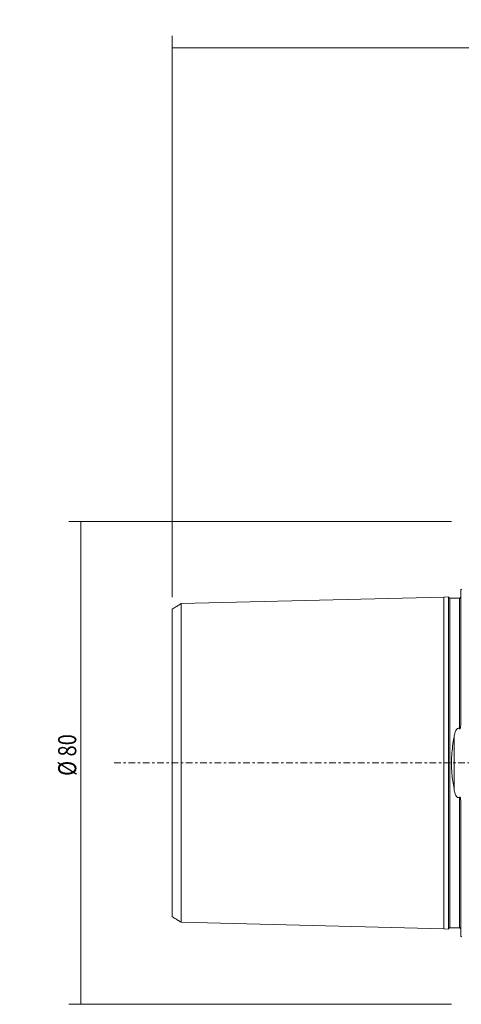
# Model space of a CAD drawing. Units: millimetres. Extents: x -73 to 138, y -76 to 123.
# Drawn here: x -73 to 0, y -40 to 123 of the extents above; entities that cross this region are included whole.
import ezdxf

# ---------------------------------------------------------------- set-up
doc = ezdxf.new("R2010")
doc.units = ezdxf.units.MM
doc.linetypes.add('CENTER', pattern=[47.5, 22, -8.5, 8.5, -8.5])
for name, color, linetype in [('1', 4, 'CONTINUOUS'), ('SK1', 4, 'CONTINUOUS'), ('SK2', 7, 'CONTINUOUS'), ('SK4', 2, 'CENTER')]:
    doc.layers.add(name, color=color, linetype=linetype)
doc.styles.add('iso_b_vert', font='simplex.shx')
doc.dimstyles.get("Standard").update_dxf_attribs({"dimtxt": 0.18, "dimasz": 0.18, "dimexe": 0.18, "dimexo": 0.0625, "dimgap": 0.09, "dimtad": 1, "dimzin": 0, "dimdsep": 52, "dimtxsty": 'Standard', "dimcen": 0.09, "dimadec": 0, "dimazin": 0, "dimtfac": 1, "dimtdec": 4, "dimtofl": 0, "dimtmove": 0, "dimatfit": 3, "dimfxl": 1, "dimtolj": 1, "dimtzin": 0, "dimarcsym": 0})

# ---------------------------------------------------------------- blocks, each defined once
blk = doc.blocks.new('DimnDraft3D1')
at = {"layer": 'SK2', "lineweight": 13}
for p, q in [((-1.7, 40), (-65.133869, 40)), ((-63.133869, 40), (-63.133869, -40)), ((-1.7, -40), (-65.133869, -40))]:
    blk.add_line(p, q, dxfattribs=at)
for points in [[(-63.133869, 40), (-62.715872, 36.825002), (-63.551866, 36.824998), (-63.133869, 40)], [(-63.133869, -40), (-63.551866, -36.825002), (-62.715872, -36.824998), (-63.133869, -40)]]:
    blk.add_solid(points, dxfattribs=at)
at = {"layer": 'SK2', "lineweight": 18, "char_height": 3, "attachment_point": 7, "rotation": 90, "line_spacing_factor": 1.084337, "style": 'iso_b_vert'}
for s, insert in [('\\W0.8132;%%c 80', (-63.883869, -2.139474)), ('\\W0.3160; ', (-63.883869, -4.507895))]:
    blk.add_mtext(s, dxfattribs=dict(at, insert=insert))
blk = doc.blocks.new('DimnDraft3D5')
at = {"layer": 'SK2', "lineweight": 13}
for p, q in [((-48, 27.499074), (-48, 120.5)), ((100, 77.5), (100, 120.5)), ((-48, 118.5), (100, 118.5))]:
    blk.add_line(p, q, dxfattribs=at)
for points in [[(-48, 118.5), (-44.825002, 118.917997), (-44.824998, 118.082003), (-48, 118.5)], [(100, 118.5), (96.825002, 118.082003), (96.824998, 118.917997), (100, 118.5)]]:
    blk.add_solid(points, dxfattribs=at)
at = {"layer": 'SK2', "lineweight": 18, "insert": (24.113158, 119.25), "char_height": 3, "attachment_point": 7, "line_spacing_factor": 1.084337, "style": 'iso_b_vert'}
blk.add_mtext('\\W0.6672;148', dxfattribs=at)

msp = doc.modelspace()

# ---------------------------------------------------------------- linework, layer by layer
at = {"layer": '1', "lineweight": 18}
msp.add_open_spline([(-0.2, -27.4), (-0.2, -27.376)], degree=1, dxfattribs=at)
at = {"layer": 'SK1', "lineweight": 18}
for p, q in [((-0.2, 28.683), (-0.2, 6.365)), ((-47.1, 26.04), (-46.95, 26.132)), ((-46.95, 26.132), (-46.8, 26.224)), ((-46.8, 26.224), (-46.65, 26.315)), ((-46.65, 26.315), (-46.5, 26.407)), ((-46.5, 26.407), (-3, 27.5)), ((-46.5, 26.407), (-46.5, -26.407)), ((-3, 27.5), (-2.195, 27.52)), ((-3, -27.5), (-3, 27.5)), ((-2.2, 26.695), (-2.2, 24.99)), ((-2, 27.325), (-2, -27.325)), ((-2, 27.325), (-0.4, 27.325)), ((-0.4, 27.325), (-0.4, 5.671)), ((-48, 25.49), (-47.85, 25.582)), ((-48, 25.499), (-48, -25.498)), ((-47.85, 25.582), (-47.7, 25.674)), ((-47.7, 25.674), (-47.55, 25.765)), ((-47.55, 25.765), (-47.4, 25.857)), ((-47.4, 25.857), (-47.25, 25.949)), ((-47.25, 25.949), (-47.1, 26.04)), ((-2.2, 12.865), (-2.2, 24.99)), ((-2.2, -12.865), (-2.2, 12.865)), ((-1.307, 4.281), (-1.307, -4.281)), ((-0.4, -5.671), (-0.4, -27.325)), ((-0.2, -6.365), (-0.2, -28.683)), ((-2.2, -24.99), (-2.2, -12.865)), ((-48, -25.49), (-47.85, -25.582)), ((-47.85, -25.582), (-47.7, -25.674)), ((-47.7, -25.674), (-47.55, -25.765)), ((-47.55, -25.765), (-47.4, -25.857)), ((-47.4, -25.857), (-47.25, -25.949)), ((-47.25, -25.949), (-47.1, -26.04)), ((-47.1, -26.04), (-46.95, -26.132)), ((-46.95, -26.132), (-46.8, -26.224)), ((-46.8, -26.224), (-46.65, -26.315)), ((-46.65, -26.315), (-46.5, -26.407)), ((-46.5, -26.407), (-3, -27.5)), ((-3, -27.5), (-2.195, -27.52)), ((-2, -27.325), (-0.4, -27.325))]:
    msp.add_line(p, q, dxfattribs=at)
for centre, radius, start, end in [((-0.6, 29.6), 1, 293.57818, 306.8699), ((-0.673, 27.246), 1.552, 169.82543, 185.05982), ((-6.896, 26.695), 4.696, 359.9992, 5.05983), ((-1.977, 27.527), 0.223, 180.55696, 186.67804), ((-2, 27.525), 0.2, 186.67804, 193.50174), ((-2.004, 27.524), 0.196, 193.50174, 200.34021), ((-2, 27.525), 0.2, 200.34021, 207.0325), ((-1.999, 27.525), 0.201, 207.0325, 213.75292), ((-2.001, 27.525), 0.199, 213.75292, 220.52058), ((-2, 27.525), 0.2, 220.52058, 227.245), ((-2, 27.525), 0.2, 227.245, 233.98506), ((-2, 27.525), 0.2, 233.98506, 240.73814), ((-2, 27.526), 0.201, 240.73814, 247.44317), ((-2.002, 27.52), 0.195, 247.44317, 259.01286), ((-1.998, 27.541), 0.216, 259.01286, 269.44386), ((-0.44, 27.704), 0.381, 276.04632, 282.97246), ((-0.41, 27.575), 0.248, 282.97246, 293.58268), ((-0.396, 27.541), 0.212, 293.58268, 300.41299), ((-0.379, 27.512), 0.178, 300.41299, 308.51453), ((-0.373, 27.505), 0.169, 308.51453, 316.66292), ((-0.37, 27.502), 0.165, 316.66292, 325.00034), ((-0.374, 27.505), 0.17, 325.00034, 333.3084), ((-0.396, 27.516), 0.195, 333.3084, 340.57162), ((-0.418, 27.524), 0.218, 340.57162, 348.80444), ((-0.488, 27.538), 0.289, 348.80444, 355.0222), ((1.406, 4.205), 2.676, 153.65854, 166.04878), ((-0.267, 5.033), 0.808, 124.39063, 153.65854), ((-0.58, 5.49), 0.255, 45.09285, 124.39063), ((-0.358, 5.711), 0.0584, 223.4764, 323.33977), ((-0.595, 5.887), 0.354, 323.33977, 345.52658), ((-1.789, 6.196), 1.587, 345.52658, 355.81955), ((-2.92, 6.278), 2.721, 355.81955, 1.83385), ((25.583, -0.646), 27.338, 169.61647, 175.96809), ((5.666, 3.146), 7.065, 166.04878, 170.75721), ((17.232, -0.057), 18.967, 175.96809, 185.11308), ((23.293, 0.485), 25.051, 185.11308, 188.039), ((29.161, 1.314), 30.977, 188.039, 190.40537), ((4.871, -3.305), 6.255, 188.97531, 194.29344), ((1.482, -4.169), 2.757, 194.29344, 206.32069), ((-0.252, -5.027), 0.823, 206.32069, 235.2311), ((-0.579, -5.498), 0.249, 235.2311, 316.15395), ((-0.358, -5.711), 0.0585, 36.54839, 136.16146), ((-0.599, -5.89), 0.358, 14.67452, 36.54839), ((-1.752, -6.192), 1.55, 4.1361, 14.67452), ((-2.897, -6.274), 2.698, 358.07054, 4.1361), ((-122.935, -24.99), 120.735, 359.39951, 360), ((37.904, -26.675), 40.113, 179.39951, 181.20678), ((-1.981, -27.527), 0.219, 171.20206, 179.44304), ((-2.004, -27.524), 0.196, 161.96304, 171.20206), ((-2.002, -27.524), 0.198, 155.15997, 161.96304), ((-1.999, -27.526), 0.202, 148.49576, 155.15997), ((-2.001, -27.525), 0.199, 141.72763, 148.49576), ((-2, -27.525), 0.2, 134.99563, 141.72763), ((-2, -27.525), 0.2, 128.26377, 134.99563), ((-2.001, -27.524), 0.199, 121.49639, 128.26377), ((-1.999, -27.527), 0.202, 114.8333, 121.49639), ((-2.001, -27.523), 0.198, 108.032, 114.8333), ((-2.002, -27.521), 0.196, 103.46992, 108.032), ((-2, -27.526), 0.201, 99.02976, 103.46992), ((-1.999, -27.532), 0.207, 94.60879, 99.02976), ((-1.998, -27.551), 0.226, 90.55614, 94.60879), ((-0.43, -27.608), 0.285, 59.64409, 83.95375), ((-0.371, -27.507), 0.168, 19.42787, 59.64409), ((-0.418, -27.524), 0.218, 11.19532, 19.42787), ((-0.488, -27.538), 0.289, 4.97782, 11.19532), ((-0.6, -29.6), 1, 53.1301, 66.42182)]:
    msp.add_arc(centre, radius, start, end, dxfattribs=at)
at = {"layer": 'SK4', "lineweight": 13, "ltscale": 0.05}
msp.add_line((-57.606, 0), (104.351, 0), dxfattribs=at)

# ---------------------------------------------------------------- dimensions: what is measured, and where the dimension line sits
at = {"layer": 'SK2', "lineweight": 13}
dim = msp.add_linear_dim(base=(100, 118.5), p1=(-48, 27.499), p2=(100, 77.5), dimstyle='Standard', override={"dimtxt": 3, "dimasz": 3.175, "dimexe": 2, "dimexo": 2, "dimgap": 1.5, "dimtad": 1, "dimtih": 0, "dimdec": 0, "dimzin": 8, "dimpost": '<>', "dimtxsty": 'iso_b_vert', "dimsah": 1, "dimclrd": 7, "dimclre": 7, "dimclrt": 7, "dimtdec": 3, "dimtofl": 1, "dimtmove": 0}, dxfattribs=at)
dim.commit()
dim.dimension.update_dxf_attribs({"geometry": 'DimnDraft3D5', "text_midpoint": (23.363, 118.5)})
dim = msp.add_aligned_dim(p1=(-1.7, 40), p2=(-1.7, -40), distance=-63.434, dimstyle='Standard', override={"dimtxt": 3, "dimasz": 3.175, "dimexe": 2, "dimexo": 2, "dimgap": 1.5, "dimtad": 1, "dimtih": 0, "dimtoh": 0, "dimdec": 0, "dimzin": 8, "dimpost": '<>', "dimtxsty": 'iso_b_vert', "dimsah": 1, "dimclrd": 7, "dimclre": 7, "dimclrt": 7, "dimtdec": 3, "dimtmove": 0}, dxfattribs=at)
dim.commit()
dim.dimension.update_dxf_attribs({"geometry": 'DimnDraft3D1', "text_midpoint": (-64.634, -2.889)})

doc.saveas('drawing.dxf')
